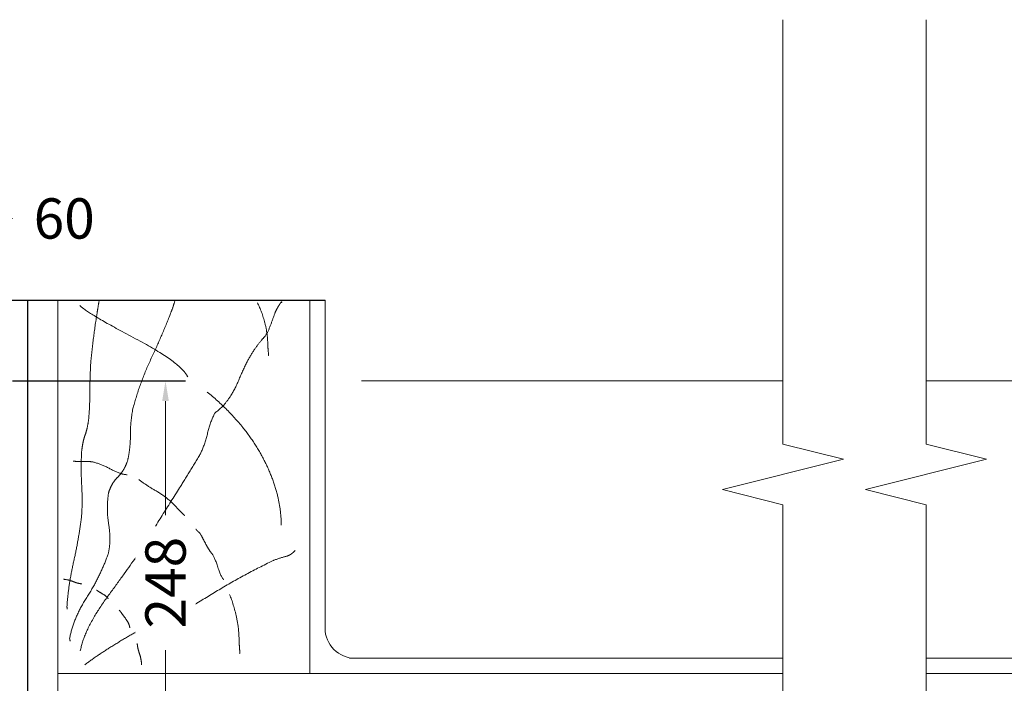
# Model space of a CAD drawing. Units: millimetres. Extents: x 46756 to 78478, y -10361 to 1388.
# Drawn here: x 77375 to 77985, y -9867 to -9456 of the extents above; entities that cross this region are included whole.
import ezdxf

# ---------------------------------------------------------------- set-up
doc = ezdxf.new("R2010")
doc.units = ezdxf.units.MM
doc.header["$MEASUREMENT"] = 0
doc.set_wipeout_variables(frame=1)
doc.layers.add('BUILDING', color=7, linetype='Continuous')
doc.layers.add('Dims 1-5', color=3, linetype='Continuous')
doc.layers.add('None', color=7, linetype='Continuous', lineweight=5)
doc.styles.add('style1', font='comic.ttf')
doc.dimstyles.new('1-5', dxfattribs={"dimscale": 5, "dimtxt": 2.5, "dimasz": 2.5, "dimexe": 2.5, "dimexo": 2.5, "dimgap": 2.5, "dimtad": 0, "dimdec": 0, "dimzin": 0, "dimdsep": 46, "dimtxsty": 'style1', "dimcen": 0.09, "dimclrd": 1, "dimclrt": 1, "dimadec": 0, "dimazin": 0, "dimtfac": 1, "dimtdec": 0, "dimtofl": 0, "dimtmove": 0, "dimatfit": 3, "dimfxl": 1, "dimtolj": 1, "dimtzin": 0, "dimlwd": 9, "dimarcsym": 0})

# ---------------------------------------------------------------- blocks, each defined once
blk = doc.blocks.new('*D159')
at = {"layer": 'Defpoints', "color": 0, "transparency": 16777216}
for p in [(77357.82, -9578.86), (77297.82, -9679.59), (77357.82, -9679.59)]:
    blk.add_point(p, dxfattribs=at)
at = {"layer": 'Dims 1-5', "color": 0, "lineweight": -2, "transparency": 16777216}
for p, q in [((77297.82, -9667.09), (77297.82, -9566.36)), ((77357.82, -9667.09), (77357.82, -9566.36))]:
    blk.add_line(p, q, dxfattribs=at)
at = {"layer": 'Dims 1-5', "color": 1, "lineweight": 9, "transparency": 16777216}
for p, q in [((77310.32, -9578.86), (77345.32, -9578.86)), ((77357.82, -9578.86), (77370.32, -9578.86))]:
    blk.add_line(p, q, dxfattribs=at)
at = {"layer": 'Dims 1-5', "color": 1, "transparency": 16777216}
for points in [[(77310.32, -9576.77), (77310.32, -9580.94), (77297.82, -9578.86)], [(77345.32, -9576.77), (77345.32, -9580.94), (77357.82, -9578.86)]]:
    blk.add_solid(points, dxfattribs=at)
at = {"layer": 'Dims 1-5', "color": 1, "transparency": 16777216, "insert": (77402.43, -9578.86), "char_height": 25, "attachment_point": 5, "style": 'style1', "bg_fill": 3, "box_fill_scale": 1.25, "bg_fill_color": 256, "bg_fill_true_color": 13158600, "bg_fill_transparency": 0}
blk.add_mtext('\\A1;60', dxfattribs=at)
blk = doc.blocks.new('*D164')
at = {"layer": 'Defpoints', "color": 0, "transparency": 16777216}
for p in [(77357.82, -9679.59), (77366.82, -9929.59), (77465.26, -9929.59)]:
    blk.add_point(p, dxfattribs=at)
at = {"layer": 'Dims 1-5', "color": 0, "lineweight": -2, "transparency": 16777216}
for p, q in [((77370.32, -9679.59), (77477.76, -9679.59)), ((77379.32, -9929.59), (77477.76, -9929.59))]:
    blk.add_line(p, q, dxfattribs=at)
at = {"layer": 'Dims 1-5', "color": 1, "lineweight": 9, "transparency": 16777216}
for p, q in [((77465.26, -9692.09), (77465.26, -9762.81)), ((77465.26, -9917.09), (77465.26, -9846.37))]:
    blk.add_line(p, q, dxfattribs=at)
at = {"layer": 'Dims 1-5', "color": 1, "transparency": 16777216}
for points in [[(77463.18, -9692.09), (77467.34, -9692.09), (77465.26, -9679.59)], [(77463.18, -9917.09), (77467.34, -9917.09), (77465.26, -9929.59)]]:
    blk.add_solid(points, dxfattribs=at)
at = {"layer": 'Dims 1-5', "color": 1, "transparency": 16777216, "insert": (77465.26, -9804.59), "char_height": 25, "attachment_point": 5, "rotation": 90, "style": 'style1', "bg_fill": 3, "box_fill_scale": 1.25, "bg_fill_color": 256, "bg_fill_true_color": 13158600, "bg_fill_transparency": 0}
blk.add_mtext('\\A1;248', dxfattribs=at)

msp = doc.modelspace()

# ---------------------------------------------------------------- linework, layer by layer
at = {"layer": 'BUILDING'}
msp.add_line((74195.45, -9629.59), (77564.2, -9629.59), dxfattribs=at)
at = {"layer": 'None', "color": 7, "linetype": 'Continuous', "lineweight": 25}
msp.add_line((77379.82, -9910.84), (77379.82, -9629.59), dxfattribs=at)
at = {"layer": 'None', "color": 7, "linetype": 'Continuous', "lineweight": 15}
for p, q in [((77398.57, -9860.84), (77398.57, -9629.59)), ((77554.82, -9860.84), (77554.82, -9629.59)), ((77554.82, -9708.17), (77554.82, -9860.84)), ((77398.57, -9860.84), (78192.19, -9860.84)), ((77398.57, -9898.34), (77398.57, -9860.84))]:
    msp.add_line(p, q, dxfattribs=at)
at = {"layer": 'None', "color": 7, "linetype": 'Continuous', "lineweight": 9}
for p, q in [((77564.2, -9629.59), (77564.2, -9832.71)), ((77564.2, -9720.64), (77564.2, -9629.59)), ((77586.85, -9679.59), (78175.45, -9679.59)), ((77579.3, -9851.46), (78177.55, -9851.46))]:
    msp.add_line(p, q, dxfattribs=at)
msp.add_arc((77582.95, -9832.71), 18.75, 180, 270, dxfattribs=at)
at = {"layer": 'None', "color": 7, "linetype": 'Continuous', "lineweight": 5}
for points, knots in [([(77424.11, -9629.59), (77423.68, -9632.18), (77423.25, -9634.79), (77420.44, -9651.59), (77418.92, -9668.28), (77418.35, -9676.65), (77418.36, -9685.19), (77418.37, -9693.72), (77417.71, -9702.13), (77416.91, -9708.99), (77415.39, -9713.09), (77413.87, -9717.19), (77413.22, -9723.72), (77412.67, -9733.91), (77413.27, -9744.08), (77413.86, -9754.26), (77413.22, -9762.97), (77411.46, -9777.7), (77408.21, -9791.98), (77404.96, -9806.25), (77404.13, -9819.39), (77404.19, -9820.24), (77404.25, -9821.09)], [6.844991, 6.844991, 6.844991, 7, 7, 8, 8, 9, 9, 10, 10, 11, 11, 12, 12, 13, 13, 14, 14, 15, 15, 16, 16, 17, 17, 17]), ([(77471.16, -9629.59), (77470.48, -9631.9), (77469.75, -9634.18), (77463.92, -9649.64), (77456.47, -9665.45), (77449.03, -9681.27), (77445, -9696.98), (77443.48, -9704.86), (77443.51, -9712.89), (77443.54, -9720.92), (77441.79, -9728.84), (77439.67, -9735.29), (77435.65, -9739.15), (77431.63, -9743.01), (77429.9, -9749.16), (77428.44, -9758.74), (77430.02, -9768.32), (77431.59, -9777.9), (77429.9, -9786.1), (77425.23, -9799.96), (77416.61, -9813.4), (77407.99, -9826.83), (77405.8, -9839.2), (77405.96, -9840), (77406.12, -9840.8)], [5.878862, 5.878862, 5.878862, 6, 6, 7, 7, 8, 8, 9, 9, 10, 10, 11, 11, 12, 12, 13, 13, 14, 14, 15, 15, 16, 16, 17, 17, 17]), ([(77412.06, -9632.71), (77416.81, -9637.66), (77445.87, -9652.93), (77474.92, -9668.2), (77479.06, -9677.05)], [0, 0, 0, 1, 1, 2, 2, 2]), ([(77537.27, -9631.13), (77537.7, -9629.46), (77535.91, -9632.24), (77534.13, -9635.03), (77533.12, -9637.44), (77531.66, -9641.64), (77529.92, -9646.2), (77528.18, -9650.76), (77525.56, -9653.42), (77517.44, -9662.54), (77511.2, -9677.83), (77504.96, -9693.11), (77496.03, -9699.26), (77495.91, -9699.47), (77495.78, -9699.68), (77492.95, -9705.17), (77491.23, -9712.37), (77489.5, -9719.57), (77486.75, -9724.91), (77478.37, -9739.15), (77469.7, -9752.61), (77461.04, -9766.07), (77452.83, -9780), (77444.51, -9792.73), (77429.75, -9812.66), (77415, -9832.6), (77412.43, -9846.87)], [0, 0, 0, 1, 1, 2, 2, 3, 3, 4, 4, 5, 5, 6, 6, 7, 7, 8, 8, 9, 9, 10, 10, 11, 11, 12, 12, 13, 13, 13]), ([(77522.23, -9631.05), (77524.93, -9636.39), (77526.75, -9643.07), (77528.57, -9649.75), (77528.65, -9655.9), (77528.68, -9657.87), (77528.87, -9659.77), (77529.07, -9661.68), (77529.1, -9663.57), (77529.11, -9663.71), (77529.13, -9663.83), (77529.15, -9663.94), (77528.99, -9663.79)], [0, 0, 0, 1, 1, 2, 2, 3, 3, 4, 4, 5, 5, 6, 6, 6]), ([(77491.19, -9686.43), (77513.56, -9704.76), (77525.27, -9726.5), (77536.95, -9748.25), (77537.04, -9768.91)], [0, 0, 0, 1, 1, 2, 2, 2]), ([(77407.95, -9729.26), (77410.92, -9729.61), (77414.08, -9729.46), (77417.24, -9729.3), (77420.3, -9729.8), (77425.62, -9731.18), (77431.39, -9734.27), (77437.15, -9737.37), (77441.57, -9737.74)], [0, 0, 0, 1, 1, 2, 2, 3, 3, 4, 4, 4]), ([(77448.73, -9740.67), (77453.6, -9744.41), (77459.19, -9747.59), (77464.78, -9750.76), (77469.59, -9755.3), (77470.85, -9756.63), (77473.74, -9759.68), (77476.62, -9762.73), (77477.19, -9762.88)], [0, 0, 0, 1, 1, 2, 2, 3, 3, 4, 4, 4]), ([(77484.16, -9771.18), (77484.12, -9771.72), (77485.28, -9772.73), (77486.45, -9773.73), (77487.02, -9774.55), (77488.77, -9777.8), (77490.49, -9781.11), (77492.21, -9784.43), (77494.39, -9787.06), (77495.99, -9789.54), (77497.91, -9795.5), (77499.83, -9801.46), (77501.44, -9802.7)], [0, 0, 0, 1, 1, 2, 2, 3, 3, 4, 4, 5, 5, 6, 6, 6]), ([(77415.23, -9855.49), (77422.37, -9849.96), (77434.99, -9842.19), (77447.61, -9834.41), (77457.43, -9830.08), (77460.02, -9829.21), (77462.9, -9829.31), (77465.78, -9829.4), (77468.24, -9828.02), (77483.66, -9817.78), (77499.64, -9808.27), (77515.63, -9798.78), (77531.88, -9790.99), (77536.04, -9789.29), (77539.6, -9788.43), (77543.16, -9787.57), (77545.66, -9784.59)], [0, 0, 0, 1, 1, 2, 2, 3, 3, 4, 4, 5, 5, 6, 6, 7, 7, 8, 8, 8]), ([(77402, -9802.45), (77405.23, -9802.78), (77408.13, -9803.97), (77411.03, -9805.15), (77413.37, -9805.31)], [0, 0, 0, 1, 1, 2, 2, 2]), ([(77422.46, -9809.27), (77423.77, -9810.04), (77426.53, -9811.74), (77429.3, -9813.45), (77429.63, -9814.59)], [0, 0, 0, 1, 1, 2, 2, 2]), ([(77505, -9811.96), (77507.47, -9817.91), (77509.15, -9825.34), (77510.82, -9832.78), (77510.89, -9839.63), (77510.91, -9841.82), (77511.09, -9843.93), (77511.28, -9846.05), (77511.3, -9848.17), (77511.32, -9848.32), (77511.33, -9848.45), (77511.35, -9848.57), (77511.2, -9848.41)], [0, 0, 0, 1, 1, 2, 2, 3, 3, 4, 4, 5, 5, 6, 6, 6]), ([(77436.62, -9821.65), (77438.3, -9823.86), (77440.58, -9826.97), (77442.86, -9830.07), (77443.09, -9832.54)], [0, 0, 0, 1, 1, 2, 2, 2]), ([(77447.71, -9842.22), (77447.95, -9845.27), (77449.11, -9848.66), (77450.27, -9852.04), (77450.43, -9855.53)], [0, 0, 0, 1, 1, 2, 2, 2])]:
    msp.add_open_spline(points, degree=2, knots=knots, dxfattribs=at)

# ---------------------------------------------------------------- next in the draw order: dimensions: what is measured, and where the dimension line sits
at = {"layer": 'Dims 1-5'}
dim = msp.add_linear_dim(base=(77357.82, -9578.86), p1=(77297.82, -9679.59), p2=(77357.82, -9679.59), dimstyle='1-5', override={"dimtxt": 5, "dimtfill": 1}, dxfattribs=at)
dim.commit()
dim.dimension.update_dxf_attribs({"geometry": '*D159', "text_midpoint": (77402.43, -9578.86)})

# ---------------------------------------------------------------- next in the draw order: wipeouts: each hides what was drawn before it
at = {"color": 7, "linetype": 'Continuous', "lineweight": 5}
msp.add_wipeout([(77936.96, -9573.63), (77848.2, -9573.63), (77848.2, -9808.97), (77810.7, -9818.35), (77885.7, -9837.1), (77848.2, -9846.47), (77848.2, -10081.81), (77936.96, -10081.81), (77936.96, -9846.47), (77974.46, -9837.1), (77899.46, -9818.35), (77936.96, -9808.97)], dxfattribs=at).dxf.layer = 'None'

# ---------------------------------------------------------------- next in the draw order: linework, layer by layer
at = {"layer": 'None', "color": 7, "linetype": 'Continuous', "lineweight": 9}
for points in [[(77848.2, -9455.65), (77848.2, -9718.77), (77885.7, -9728.14), (77810.7, -9746.89), (77848.2, -9756.27), (77848.2, -10019.38)], [(77936.96, -9455.65), (77936.96, -9718.77), (77974.46, -9728.14), (77899.46, -9746.89), (77936.96, -9756.27), (77936.96, -10019.38)]]:
    msp.add_lwpolyline(points, dxfattribs=at)

# ---------------------------------------------------------------- next in the draw order: dimensions: what is measured, and where the dimension line sits
at = {"layer": 'Dims 1-5'}
dim = msp.add_linear_dim(base=(77465.26, -9929.59), p1=(77357.82, -9679.59), p2=(77366.82, -9929.59), angle=90, text='248', dimstyle='1-5', override={"dimtxt": 5, "dimtfill": 1}, dxfattribs=at)
dim.commit()
dim.dimension.update_dxf_attribs({"geometry": '*D164', "text_midpoint": (77465.26, -9804.59)})

doc.saveas('drawing.dxf')
